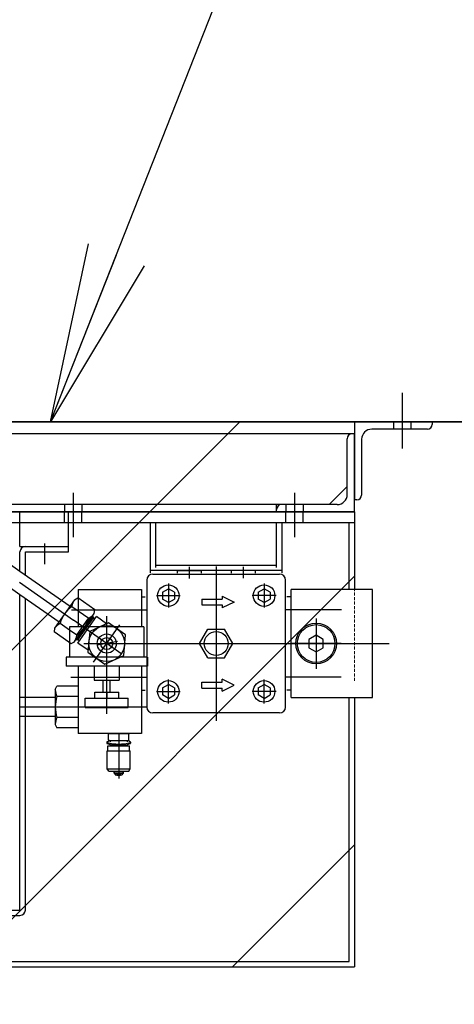
# Model space of a CAD drawing. Extents: x -23792 to 9597, y 0 to 34767.
# Drawn here: x -6490 to -6127, y 31440 to 32262 of the extents above; entities that cross this region are included whole.
import ezdxf

# ---------------------------------------------------------------- set-up
doc = ezdxf.new("R2010")
doc.units = 0
doc.header["$LTSCALE"] = 5
doc.linetypes.add('DASHED', pattern=[0.75, 0.5, -0.25])
doc.layers.get('0').update_dxf_attribs({"color": 255, "linetype": 'CONTINUOUS'})
doc.layers.get('Defpoints').update_dxf_attribs({"color": 251, "linetype": 'CONTINUOUS'})
for name, color, linetype, lineweight in [('DASH001', 20, 'DASHED', 18), ('DIM001', 255, 'CONTINUOUS', 18), ('LINE001', 2, 'CONTINUOUS', 18), ('LINE002', 4, 'CONTINUOUS', 35)]:
    doc.layers.add(name, color=color, linetype=linetype, lineweight=lineweight)
doc.layers.add('VIEW001', color=252, linetype='CONTINUOUS', plot=False)
doc.styles.add('Dim_std', font='simplex.shx', dxfattribs={"width": 0.8, "bigfont": 'extfont.shx'})
doc.styles.add('txt', font='simplex.shx', dxfattribs={"width": 0.9, "bigfont": 'extfont.shx'})
doc.dimstyles.new('S1-50', dxfattribs={"dimscale": 50, "dimtxt": 3, "dimasz": 3, "dimexe": 1, "dimexo": 0.6, "dimgap": 1, "dimtad": 3, "dimzin": 9, "dimdsep": 46, "dimtxsty": 'txt', "dimblk1": 'OPEN', "dimblk2": 'OPEN', "dimsah": 1, "dimcen": 0, "dimclrd": 255, "dimclrt": 255, "dimazin": 2, "dimtfac": 1, "dimtmove": 0, "dimatfit": 0, "dimldrblk": 'OPEN', "dimfxl": 1, "dimtfill": 1, "dimtolj": 1, "dimtzin": 0, "dimarcsym": 0})
doc.dimstyles.new('S1-50(累進)', dxfattribs={"dimscale": 50, "dimtxt": 3.2, "dimasz": 3, "dimexe": 1, "dimexo": 0.6, "dimgap": 1, "dimtad": 3, "dimjust": 4, "dimdec": 3, "dimdsep": 46, "dimtxsty": 'Dim_std', "dimblk1": 'NONE', "dimblk2": 'OPEN', "dimsah": 1, "dimcen": 0, "dimclrd": 256, "dimclre": 256, "dimclrt": 256, "dimadec": 3, "dimazin": 2, "dimtfac": 1, "dimtdec": 3, "dimtmove": 0, "dimatfit": 0, "dimldrblk": 'OPEN', "dimfxl": 1, "dimtolj": 1, "dimtzin": 0, "dimarcsym": 0})

# ---------------------------------------------------------------- blocks, each defined once
blk = doc.blocks.new('_OPEN')
at = {"color": 0, "linetype": 'ByBlock'}
for p, q in [((-1, 0.1667), (0, 0)), ((0, 0), (-1, -0.1667)), ((0, 0), (-1, 0))]:
    blk.add_line(p, q, dxfattribs=at)
blk = doc.blocks.new('*D45')
at = {"layer": 'Defpoints', "color": 0, "ltscale": 0.5, "transparency": 16777216}
for p in [(-4022.14, 33722.34), (-4022.14, 31562.18), (-12372.15, 30676.46)]:
    blk.add_point(p, dxfattribs=at)
at = {"layer": 'DIM001', "color": 0, "lineweight": -2, "ltscale": 0.5, "transparency": 16777216}
for p, q in [((-12372.15, 30706.46), (-12372.15, 33772.34)), ((-4022.14, 31592.18), (-4022.14, 33772.34))]:
    blk.add_line(p, q, dxfattribs=at)
at = {"layer": 'DIM001', "color": 255, "lineweight": -2, "ltscale": 0.5, "transparency": 16777216}
blk.add_line((-12222.15, 33722.34), (-4172.14, 33722.34), dxfattribs=at)
at = {"layer": 'DIM001', "color": 255, "lineweight": -2, "ltscale": 0.5, "transparency": 16777216, "xscale": 150, "yscale": 150, "zscale": 150, "rotation": 180}
blk.add_blockref('_OPEN', (-12372.15, 33722.34), dxfattribs=at)
at = {"layer": 'DIM001', "color": 255, "lineweight": -2, "ltscale": 0.5, "transparency": 16777216, "xscale": 150, "yscale": 150, "zscale": 150}
blk.add_blockref('_OPEN', (-4022.14, 33722.34), dxfattribs=at)
at = {"layer": 'DIM001', "color": 255, "ltscale": 0.5, "transparency": 16777216, "insert": (-8022.14, 33847.34), "char_height": 150, "attachment_point": 5, "style": 'txt', "bg_fill": 3, "box_fill_scale": 1.1, "bg_fill_color": 9, "bg_fill_true_color": 13158600, "bg_fill_transparency": 0}
blk.add_mtext('\\A1;8350（上部支腕）', dxfattribs=at)
blk = doc.blocks.new('D88')
at = {"layer": 'Defpoints', "ltscale": 0.5}
for p, q in [((-111684.52, 18671.28), (-111684.52, 18624.81)), ((-111691.77, 18646.85), (-111691.77, 18640.85)), ((-111677.27, 18646.85), (-111677.27, 18640.85)), ((-111730.52, 18586.35), (-111730.52, 18632.85)), ((-111959.52, 18587.55), (-111959.52, 18562.61)), ((-111774.52, 18587.55), (-111774.52, 18562.61)), ((-111745.52, 18577.85), (-111730.52, 18592.85)), ((-111959.52, 18585.05), (-111959.52, 18550.56)), ((-111774.52, 18585.05), (-111774.52, 18550.56)), ((-111739.02, 18577.85), (-112510.02, 18577.85)), ((-111966.77, 18577.85), (-111966.77, 18571.85)), ((-111966.77, 18562.85), (-111966.77, 18571.85)), ((-111952.27, 18577.85), (-111952.27, 18571.85)), ((-111952.27, 18562.85), (-111952.27, 18571.85)), ((-111789.52, 18571.85), (-111789.52, 18577.85)), ((-111781.77, 18577.85), (-111781.77, 18571.85)), ((-111781.77, 18562.85), (-111781.77, 18571.85)), ((-111767.27, 18577.85), (-111767.27, 18571.85)), ((-111767.27, 18562.85), (-111767.27, 18571.85)), ((-112524.52, 18562.85), (-111963.52, 18562.85))]:
    blk.add_line(p, q, dxfattribs=at)
at = {"layer": 'Defpoints'}
for p, q in [((-111724.52, 18646.85), (-111724.52, 18581.85)), ((-111659.52, 18646.85), (-111724.52, 18646.85)), ((-111659.52, 18646.85), (-111659.52, 18644.85)), ((-111724.52, 18636.85), (-112524.52, 18636.85)), ((-111724.52, 18571.85), (-111724.52, 18636.85)), ((-111663.52, 18640.85), (-111710.02, 18640.85)), ((-111718.52, 18632.35), (-111718.52, 18585.85)), ((-111722.52, 18581.85), (-111724.52, 18581.85)), ((-112524.52, 18571.85), (-111724.52, 18571.85)), ((-111724.52, 18571.85), (-112524.52, 18571.85)), ((-112004.02, 18542.85), (-112004.02, 18571.85)), ((-111963.52, 18538.35), (-111963.52, 18571.85)), ((-111724.52, 18571.85), (-111724.52, 18506.85)), ((-111963.52, 18562.85), (-111724.52, 18562.85)), ((-111895.02, 18520.85), (-111895.02, 18562.85)), ((-111890.52, 18525.35), (-111890.52, 18562.85)), ((-111789.52, 18525.35), (-111789.52, 18562.85)), ((-111785.02, 18520.85), (-111785.02, 18562.85)), ((-111729.02, 18506.85), (-111729.02, 18562.85)), ((-112026.44, 18538.08), (-112004.02, 18522.38)), ((-112004.02, 18542.85), (-111963.52, 18542.85)), ((-112004.02, 18522.38), (-112004.02, 18538.35)), ((-111999.52, 18519.23), (-111999.52, 18538.35)), ((-111999.52, 18538.35), (-111963.52, 18538.35)), ((-111983.52, 18545.39), (-111983.52, 18528.21)), ((-112035.61, 18524.97), (-112004.02, 18502.85)), ((-112004.02, 18522.38), (-111962.16, 18493.07)), ((-111785.02, 18522.85), (-111895.02, 18522.85)), ((-111890.52, 18527.35), (-111789.52, 18527.35)), ((-111872.52, 18522.85), (-111872.52, 18520.46)), ((-111872.52, 18522.85), (-111852.52, 18522.85)), ((-111862.52, 18525.79), (-111862.52, 18516.11)), ((-111852.52, 18522.85), (-111852.52, 18520.46)), ((-111840.02, 18526.18), (-111840.02, 18397.18)), ((-111827.52, 18522.85), (-111827.52, 18520.46)), ((-111817.52, 18525.98), (-111817.52, 18516.49)), ((-111807.52, 18522.85), (-111807.52, 18520.46)), ((-111898.02, 18514.85), (-111898.02, 18408.85)), ((-111893.02, 18519.85), (-111787.02, 18519.85)), ((-111782.02, 18408.85), (-111782.02, 18514.85)), ((-112004.52, 18512.97), (-111959.33, 18481.32)), ((-111955.52, 18506.85), (-111955.52, 18475.85)), ((-111955.52, 18506.85), (-111902.52, 18506.85)), ((-111902.52, 18506.85), (-111902.52, 18475.85)), ((-111885.02, 18504.74), (-111880.02, 18507.63)), ((-111880.02, 18511.85), (-111880.02, 18491.85)), ((-111875.02, 18504.74), (-111880.02, 18507.63)), ((-111805.02, 18504.74), (-111800.02, 18507.63)), ((-111800.02, 18511.85), (-111800.02, 18491.85)), ((-111795.02, 18504.74), (-111800.02, 18507.63)), ((-111777.52, 18416.85), (-111777.52, 18506.85)), ((-111709.52, 18506.85), (-111777.52, 18506.85)), ((-111709.52, 18416.85), (-111709.52, 18506.85)), ((-112004.02, 18247.91), (-112004.02, 18502.85)), ((-112004.02, 18502.85), (-111971.34, 18479.96)), ((-111999.52, 18248.7), (-111999.52, 18499.7)), ((-111958.4, 18498.44), (-111975.1, 18474.59)), ((-111958.4, 18498.44), (-111955.65, 18499.89)), ((-111941.59, 18490.05), (-111955.65, 18499.89)), ((-111902.52, 18500.85), (-111899.4, 18500.85)), ((-111890.02, 18501.85), (-111870.02, 18501.85)), ((-111885.02, 18504.74), (-111885.02, 18498.97)), ((-111880.02, 18496.08), (-111885.02, 18498.97)), ((-111880.02, 18496.08), (-111875.02, 18498.97)), ((-111875.02, 18504.74), (-111875.02, 18498.97)), ((-111852.03, 18499.02), (-111852.03, 18494.02)), ((-111852.03, 18499.02), (-111835.02, 18499.02)), ((-111835.02, 18501.52), (-111835.02, 18499.02)), ((-111835.02, 18501.52), (-111825.02, 18496.52)), ((-111790.02, 18501.85), (-111810.02, 18501.85)), ((-111805.02, 18504.74), (-111805.02, 18498.97)), ((-111800.02, 18496.08), (-111805.02, 18498.97)), ((-111800.02, 18496.08), (-111795.02, 18498.97)), ((-111795.02, 18504.74), (-111795.02, 18498.97)), ((-111777.52, 18500.85), (-111781.05, 18500.85)), ((-111777.52, 18420.85), (-111777.52, 18502.85)), ((-111961.05, 18489.85), (-111898.02, 18489.85)), ((-111960.62, 18492.8), (-111955.52, 18489.23)), ((-111955.52, 18489.23), (-111946.56, 18482.95)), ((-111942.01, 18486.97), (-111941.59, 18490.05)), ((-111852.03, 18494.02), (-111835.02, 18494.02)), ((-111825.02, 18496.52), (-111835.02, 18491.52)), ((-111835.02, 18494.02), (-111835.02, 18491.52)), ((-111735.41, 18489.85), (-111782.02, 18489.85)), ((-111919, 18453.08), (-111959.33, 18481.32)), ((-111958.72, 18463.12), (-111942.01, 18486.97)), ((-111956.63, 18464.79), (-111942.87, 18484.45)), ((-111956.18, 18469.35), (-111947.01, 18482.46)), ((-111955.65, 18462.27), (-111940.16, 18484.38)), ((-111955.59, 18464.97), (-111942.68, 18483.4)), ((-111942.68, 18483.4), (-111943.91, 18484.26)), ((-111942.87, 18484.45), (-111943.48, 18484.88)), ((-111942.68, 18483.4), (-111942.87, 18484.45)), ((-111941.45, 18482.54), (-111942.68, 18483.4)), ((-111931.58, 18478.38), (-111940.16, 18484.38)), ((-111931.52, 18403.06), (-111931.52, 18484.65)), ((-111756.52, 18482.85), (-111756.52, 18440.85)), ((-111975.1, 18474.59), (-111975.52, 18471.52)), ((-111962.52, 18472.99), (-111970.55, 18478.61)), ((-111962.52, 18475.85), (-111962.52, 18450.35)), ((-111900.52, 18475.85), (-111962.52, 18475.85)), ((-111956.49, 18468.77), (-111962.52, 18472.99)), ((-111930.02, 18479.11), (-111945.71, 18471.79)), ((-111942.46, 18446.24), (-111920.59, 18477.47)), ((-111915.83, 18469.17), (-111930.02, 18479.11)), ((-111900.52, 18475.85), (-111900.52, 18450.35)), ((-111853.88, 18461.85), (-111846.95, 18473.85)), ((-111846.95, 18473.85), (-111833.1, 18473.85)), ((-111826.17, 18461.85), (-111833.1, 18473.85)), ((-111963.18, 18462.88), (-111975.52, 18471.52)), ((-111956.63, 18464.79), (-111957.25, 18465.22)), ((-111955.59, 18464.97), (-111956.82, 18465.83)), ((-111955.59, 18464.97), (-111956.63, 18464.79)), ((-111954.36, 18464.11), (-111955.59, 18464.97)), ((-111945.71, 18471.79), (-111947.22, 18454.53)), ((-111917.34, 18451.92), (-111915.83, 18469.17)), ((-111756.52, 18468.78), (-111762.52, 18465.32)), ((-111762.52, 18465.32), (-111762.52, 18458.39)), ((-111750.52, 18465.32), (-111756.52, 18468.78)), ((-111750.52, 18458.39), (-111750.52, 18465.32)), ((-111961.46, 18461.67), (-111963.18, 18462.88)), ((-111958.72, 18463.12), (-111961.46, 18461.67)), ((-111947.07, 18456.26), (-111955.65, 18462.27)), ((-111950.78, 18461.85), (-111695.52, 18461.85)), ((-111922.63, 18463.42), (-111939.45, 18460.46)), ((-111846.95, 18449.85), (-111853.88, 18461.85)), ((-111833.1, 18449.85), (-111826.17, 18461.85)), ((-111735.52, 18461.85), (-111777.52, 18461.85)), ((-111762.52, 18458.39), (-111756.52, 18454.93)), ((-111756.52, 18454.93), (-111750.52, 18458.39)), ((-111965.52, 18450.35), (-111965.52, 18442.85)), ((-111897.52, 18450.35), (-111965.52, 18450.35)), ((-111947.22, 18454.53), (-111933.03, 18444.6)), ((-111933.03, 18444.6), (-111917.34, 18451.92)), ((-111897.52, 18450.35), (-111897.52, 18442.85)), ((-111846.95, 18449.85), (-111833.1, 18449.85)), ((-111897.52, 18442.85), (-111965.52, 18442.85)), ((-111955.52, 18442.85), (-111955.52, 18386.85)), ((-111942.02, 18442.85), (-111942.02, 18431.35)), ((-111921.02, 18442.85), (-111921.02, 18431.35)), ((-111902.52, 18442.85), (-111902.52, 18386.85)), ((-111961.5, 18433.85), (-111898.02, 18433.85)), ((-111942.02, 18431.35), (-111921.02, 18431.35)), ((-111934.52, 18421.35), (-111934.52, 18431.35)), ((-111928.52, 18421.35), (-111928.52, 18431.35)), ((-111880.02, 18411.85), (-111880.02, 18431.85)), ((-111835.02, 18429.68), (-111835.02, 18432.18)), ((-111825.02, 18427.18), (-111835.02, 18432.18)), ((-111800.02, 18411.85), (-111800.02, 18431.85)), ((-111735.63, 18433.85), (-111782.02, 18433.85)), ((-111974.52, 18423.41), (-111973.11, 18426.17)), ((-111974.52, 18423.41), (-111974.52, 18394.29)), ((-111955.52, 18426.17), (-111973.11, 18426.17)), ((-111902.52, 18422.85), (-111899.5, 18422.85)), ((-111885.02, 18424.74), (-111880.02, 18427.63)), ((-111885.02, 18424.74), (-111885.02, 18418.97)), ((-111875.02, 18424.74), (-111880.02, 18427.63)), ((-111875.02, 18424.74), (-111875.02, 18418.97)), ((-111852.03, 18424.68), (-111852.03, 18429.68)), ((-111852.03, 18429.68), (-111835.02, 18429.68)), ((-111852.03, 18424.68), (-111835.02, 18424.68)), ((-111835.02, 18422.18), (-111825.02, 18427.18)), ((-111835.02, 18422.18), (-111835.02, 18424.68)), ((-111805.02, 18424.74), (-111800.02, 18427.63)), ((-111805.02, 18424.74), (-111805.02, 18418.97)), ((-111795.02, 18424.74), (-111800.02, 18427.63)), ((-111795.02, 18424.74), (-111795.02, 18418.97)), ((-111777.52, 18422.85), (-111781.05, 18422.85)), ((-111974.52, 18416.85), (-112004.52, 18416.85)), ((-111955.52, 18417.51), (-111973.11, 18417.51)), ((-111949.52, 18416.35), (-111913.52, 18416.35)), ((-111949.52, 18408.35), (-111949.52, 18416.35)), ((-111941.52, 18416.35), (-111941.52, 18421.35)), ((-111941.52, 18421.35), (-111921.52, 18421.35)), ((-111931.52, 18420.61), (-111931.52, 18416.85)), ((-111921.52, 18416.35), (-111921.52, 18421.35)), ((-111913.52, 18408.35), (-111913.52, 18416.35)), ((-111890.02, 18421.85), (-111870.02, 18421.85)), ((-111880.02, 18416.08), (-111885.02, 18418.97)), ((-111880.02, 18416.08), (-111875.02, 18418.97)), ((-111790.02, 18421.85), (-111810.02, 18421.85)), ((-111800.02, 18416.08), (-111805.02, 18418.97)), ((-111800.02, 18416.08), (-111795.02, 18418.97)), ((-111777.52, 18416.85), (-111709.52, 18416.85)), ((-111729.02, 18196.35), (-111729.02, 18416.85)), ((-111724.52, 18416.85), (-111724.52, 18191.85)), ((-111898.02, 18408.85), (-112004.52, 18408.85)), ((-111949.52, 18408.35), (-111913.52, 18408.35)), ((-111974.52, 18400.85), (-112004.52, 18400.85)), ((-111955.52, 18400.19), (-111973.11, 18400.19)), ((-111787.02, 18403.85), (-111893.02, 18403.85)), ((-111974.52, 18394.29), (-111973.11, 18391.53)), ((-111955.52, 18391.53), (-111973.11, 18391.53)), ((-111902.52, 18386.85), (-111955.52, 18386.85)), ((-111929.59, 18386.85), (-111930.02, 18386.09)), ((-111930.02, 18381.61), (-111930.02, 18386.09)), ((-111929.59, 18380.85), (-111930.02, 18381.61)), ((-111929.59, 18386.85), (-111913.46, 18386.85)), ((-111921.52, 18386.85), (-111921.52, 18380.85)), ((-111913.46, 18386.85), (-111913.02, 18386.09)), ((-111913.46, 18380.85), (-111913.02, 18381.61)), ((-111913.02, 18381.61), (-111913.02, 18386.09)), ((-111931.52, 18379.43), (-111931.52, 18378.76)), ((-111931.24, 18379.89), (-111929.64, 18380.63)), ((-111930.52, 18376.35), (-111912.52, 18376.35)), ((-111930.52, 18372.35), (-111930.52, 18376.35)), ((-111929.59, 18380.85), (-111913.46, 18380.85)), ((-111928.52, 18380.85), (-111928.52, 18379.68)), ((-111928.52, 18377.25), (-111928.52, 18376.35)), ((-111921.52, 18380.85), (-111921.52, 18349.29)), ((-111914.52, 18380.85), (-111914.52, 18379.74)), ((-111914.52, 18377.31), (-111914.52, 18376.35)), ((-111911.81, 18379.89), (-111913.41, 18380.63)), ((-111912.52, 18372.35), (-111912.52, 18376.35)), ((-111911.52, 18379.43), (-111911.52, 18378.76)), ((-111931.02, 18357.35), (-111931.02, 18372.35)), ((-111931.02, 18372.35), (-111912.02, 18372.35)), ((-111912.02, 18357.35), (-111912.02, 18372.35)), ((-111929.87, 18355.35), (-111931.02, 18357.35)), ((-111931.02, 18357.35), (-111912.02, 18357.35)), ((-111913.18, 18355.35), (-111912.02, 18357.35)), ((-111929.87, 18355.35), (-111913.18, 18355.35)), ((-111925.4, 18355.12), (-111925.44, 18354.79)), ((-111925.44, 18353.7), (-111925.44, 18354.69)), ((-111924.52, 18355.35), (-111924.52, 18354.79)), ((-111924.52, 18352.97), (-111924.52, 18352.31)), ((-111918.52, 18355.35), (-111918.52, 18354.79)), ((-111918.52, 18352.97), (-111918.52, 18352.31)), ((-111917.65, 18355.18), (-111917.61, 18354.79)), ((-111917.61, 18353.7), (-111917.61, 18354.69)), ((-112004.02, 18239.35), (-112004.02, 18247.91)), ((-111999.52, 18239.35), (-111999.52, 18248.7)), ((-112385.02, 18239.35), (-112004.02, 18239.35)), ((-112385.02, 18234.85), (-112004.02, 18234.85)), ((-112520.02, 18196.35), (-111729.02, 18196.35)), ((-112524.52, 18191.85), (-111724.52, 18191.85))]:
    blk.add_line(p, q, dxfattribs=at)
for centre, radius in [((-111880.02, 18501.85), 9), ((-111800.02, 18501.85), 9), ((-111931.52, 18461.85), 15), ((-111756.52, 18461.85), 17), ((-111756.52, 18461.85), 15.75), ((-111931.52, 18461.85), 8), ((-111931.52, 18461.85), 5), ((-111840.02, 18461.85), 10), ((-111880.02, 18421.85), 9), ((-111800.02, 18421.85), 9)]:
    blk.add_circle(centre, radius, dxfattribs=at)
for centre, radius, start, end in [((-111663.52, 18644.85), 4, 270, 0), ((-111710.02, 18632.35), 8.5, 90, 180), ((-111722.52, 18585.85), 4, 270, 0), ((-111999.52, 18538.35), 4.5, 90, 180), ((-111893.02, 18514.85), 5, 90, 180), ((-111787.02, 18514.85), 5, 0, 90), ((-111947.77, 18491), 12.98, 145, 172.03439), ((-111944.5, 18470.94), 27.15, 126.40235, 163.59765), ((-111972.61, 18490.62), 27.15, 306.40235, 343.59765), ((-111952.65, 18494.42), 12.98, 297.96561, 325), ((-111964.47, 18467.15), 12.98, 117.96561, 145), ((-111969.35, 18470.56), 12.98, 325, 352.03439), ((-111961.55, 18423.41), 12.98, 180, 207.03439), ((-111947.37, 18408.85), 27.15, 161.40235, 198.59765), ((-111893.02, 18408.85), 5, 180, 270), ((-111787.02, 18408.85), 5, 270, 0), ((-111961.55, 18394.29), 12.98, 152.96561, 180), ((-111931.02, 18379.43), 0.5, 115, 180), ((-111931.02, 18378.76), 0.5, 180, 253.56351), ((-111931.02, 18379.75), 0.5, 198.57435, 253.56351), ((-111921.52, 18411.96), 34.07, 253.56351, 286.43649), ((-111921.52, 18410.97), 34.07, 253.56351, 286.43649), ((-111912.02, 18379.75), 0.5, 286.43649, 341.42565), ((-111912.02, 18378.76), 0.5, 286.43649, 0), ((-111912.02, 18379.43), 0.5, 0, 65), ((-111924.94, 18354.74), 0.5, 174.43572, 257.71958), ((-111924.94, 18353.75), 0.5, 185.56428, 257.71958), ((-111921.52, 18370.42), 16.55, 257.71958, 282.28042), ((-111921.52, 18369.43), 16.55, 257.71958, 282.28042), ((-111921.52, 18362.01), 10.16, 252.82723, 287.17277), ((-111918.11, 18354.74), 0.5, 282.28042, 5.56428), ((-111918.11, 18353.75), 0.5, 282.28042, 354.43572), ((-112004.02, 18239.35), 4.5, 270, 0)]:
    blk.add_arc(centre, radius, start, end, dxfattribs=at)
at = {"layer": 'Defpoints', "ltscale": 0.5}
for centre, radius, start, end in [((-111726.52, 18632.85), 4, 90, 180), ((-111739.02, 18586.35), 8.5, 270, 0), ((-111785.52, 18573.85), 4, 90, 180)]:
    blk.add_arc(centre, radius, start, end, dxfattribs=at)
blk = doc.blocks.new('*D144')
at = {"layer": 'Defpoints', "color": 0, "ltscale": 0.5, "transparency": 16777216}
for p in [(-11674.14, 34235.92), (-5387.14, 34199.25), (-5387.14, 31926.47)]:
    blk.add_point(p, dxfattribs=at)
at = {"layer": 'DIM001', "lineweight": -2, "ltscale": 0.5, "transparency": 16777216}
for p, q in [((-5387.14, 31956.47), (-5387.14, 34249.25)), ((-11674.14, 34205.92), (-11674.14, 34149.25)), ((-11674.14, 34199.25), (-5537.14, 34199.25))]:
    blk.add_line(p, q, dxfattribs=at)
at = {"layer": 'DIM001', "lineweight": -2, "ltscale": 0.5, "transparency": 16777216, "xscale": 150, "yscale": 150, "zscale": 150}
blk.add_blockref('_OPEN', (-5387.14, 34199.25), dxfattribs=at)
at = {"layer": 'DIM001', "ltscale": 0.5, "transparency": 16777216, "insert": (-5387.14, 34524.78), "char_height": 160, "attachment_point": 5, "rotation": 90, "style": 'Dim_std'}
blk.add_mtext('\\A1;6287', dxfattribs=at)
blk = doc.blocks.new('_NONE')

msp = doc.modelspace()

# ---------------------------------------------------------------- linework, layer by layer
at = {"layer": 'LINE002', "ltscale": 0.5}
msp.add_line((-11122.1406, 31926.4648), (-4472.1405, 31926.4648), dxfattribs=at)

# ---------------------------------------------------------------- leaders
at = {"layer": 'DIM001', "ltscale": 0.5, "annotation_type": 0, "has_hookline": 1, "hookline_direction": 0, "text_width": 1612.5714}
msp.add_leader([(-6464.0533, 31926.4648), (-6000.0062, 33104.4184), (-5850.0062, 33104.4184)], dimstyle='S1-50', override={"dimtxsty": 'Dim_std', "dimclrd": 0, "dimclrt": 0}, dxfattribs=at)

# ---------------------------------------------------------------- next in the draw order: dimensions: what is measured, and where the dimension line sits
at = {"layer": 'DIM001', "ltscale": 0.5}
dim = msp.add_linear_dim(base=(-4022.1405, 33722.3398), p1=(-12372.1455, 30676.4599), p2=(-4022.1405, 31562.1791), text='<>（上部支腕）', dimstyle='S1-50', override={"dimdec": 1}, dxfattribs=at)
dim.commit()
dim.dimension.update_dxf_attribs({"geometry": '*D45', "text_midpoint": (-8022.1425, 33722.3398), "dimtype": 160})

# ---------------------------------------------------------------- next in the draw order: hatches: boundary and pattern name
at = {"layer": 'LINE001'}
h = msp.add_hatch(dxfattribs=at)
h.set_pattern_fill('ANSI31', color=256, scale=50, style=0)
h.set_pattern_definition([(45, (-18942.92, 9186.72), (-112.2532, 112.2532), [])])
h.paths.add_polyline_path([(-7010.1454, 31471.4648), (-6210.1454, 31471.4648), (-6210.1454, 31926.4648), (-7010.1454, 31926.4648)])

# ---------------------------------------------------------------- next in the draw order: linework, layer by layer
at = {"layer": 'DASH001'}
for p, q in [((-6210.1454, 31926.4648), (-6210.1454, 31709.4648)), ((-7010.1454, 31471.4648), (-6210.1454, 31471.4648))]:
    msp.add_line(p, q, dxfattribs=at)

# ---------------------------------------------------------------- next in the draw order: block references
at = {"layer": 'VIEW001'}
msp.add_blockref('D88', (105514.3792, 13279.6111), dxfattribs=at)

# ---------------------------------------------------------------- next in the draw order: dimensions: what is measured, and where the dimension line sits
at = {"layer": 'DIM001', "ltscale": 0.5}
dim = msp.add_linear_dim(base=(-5387.1447, 34199.2544), p1=(-11674.1447, 34235.917), p2=(-5387.1447, 31926.4651), dimstyle='S1-50(累進)', dxfattribs=at)
dim.commit()
dim.dimension.update_dxf_attribs({"geometry": '*D144', "text_midpoint": (-5387.1447, 34524.7782), "text_rotation": 90})

doc.saveas('drawing.dxf')
